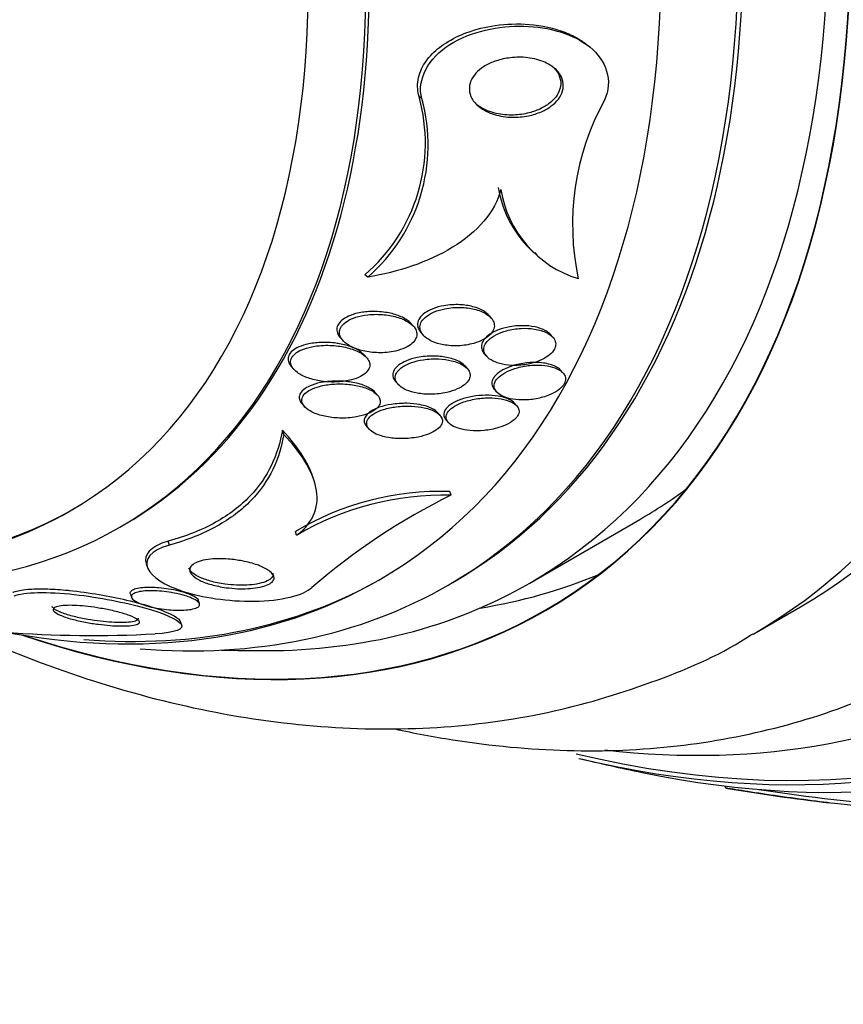
# Model space of a CAD drawing. Units: millimetres. Extents: x 0 to 835, y 0 to 1165.
# Drawn here: x 186 to 196, y 300 to 312 of the extents above; entities that cross this region are included whole.
import ezdxf
from ezdxf import colors
from ezdxf.entities.mleader import LeaderData, LeaderLine
from ezdxf.math import Vec2, Vec3

# ---------------------------------------------------------------- set-up
doc = ezdxf.new("R2010")
doc.units = ezdxf.units.MM
doc.layers.add('DV7_Défaut', color=7, linetype='Continuous')
doc.layers.add('Défaut', color=7, linetype='Continuous')

# ---------------------------------------------------------------- blocks, each defined once
blk = doc.blocks.new('_DOT')
at = {"color": 0}
blk.add_line((0, 0), (-1, 0), dxfattribs=at)
at = {"color": 0, "const_width": 0.333}
blk.add_lwpolyline([(-0.1665, 0, 1), (0.1665, 0, 1)], format="xyb", close=True, dxfattribs=at)
blk = doc.blocks.new('SE6')
at = {"layer": 'DV7_Défaut', "color": 7, "linetype": 'Continuous'}
for p, q in [((192.914, 311.792), (192.881, 311.82)), ((190.747, 311.138), (190.712, 311.168)), ((192.196, 309.163), (192.229, 309.135)), ((190.053, 308.85), (190.017, 308.88)), ((191.637, 308.326), (191.606, 308.361)), ((190.64, 308.218), (190.608, 308.254)), ((190.735, 308.139), (190.767, 308.103)), ((192.428, 308.079), (192.399, 308.112)), ((189.702, 308.072), (189.734, 308.036)), ((190.04, 307.815), (190.007, 307.852)), ((191.55, 307.866), (191.58, 307.832)), ((189.072, 307.703), (189.107, 307.664)), ((191.332, 307.675), (191.302, 307.709)), ((192.554, 307.626), (192.531, 307.653)), ((190.411, 307.51), (190.443, 307.474)), ((190.179, 307.336), (190.148, 307.371)), ((191.679, 307.409), (191.708, 307.376)), ((189.21, 307.224), (189.243, 307.188)), ((191.966, 307.198), (191.936, 307.231)), ((190.982, 307.075), (190.952, 307.109)), ((191.06, 307.016), (191.09, 306.981)), ((188.976, 306.832), (188.958, 306.887)), ((190.039, 306.934), (190.071, 306.898)), ((189.355, 306.269), (189.344, 306.299)), ((191.122, 306.05), (191.105, 306.099)), ((192.132, 304.924), (193.546, 305.74)), ((186.874, 305.641), (186.916, 305.665)), ((189.141, 305.537), (189.125, 305.585)), ((187.51, 305.412), (187.494, 305.461)), ((187.212, 305.17), (187.227, 305.125)), ((191.086, 304.898), (191.147, 304.933)), ((187.007, 304.784), (187.023, 304.738)), ((187.893, 304.661), (187.878, 304.704)), ((195.006, 304.274), (195.607, 304.621)), ((187.666, 304.384), (187.651, 304.428)), ((194.65, 302.294), (194.642, 302.32))]:
    blk.add_line(p, q, dxfattribs=at)
for centre, radius, start, end in [((188.561, 310.571), 2.232, 310.7302, 15.5095), ((188.592, 310.543), 2.236, 310.8014, 15.4542), ((196.018, 309.521), 3.336, 151.3673, 191.9753), ((193.15, 310.234), 1.442, 189.3159, 228.0643), ((193.181, 310.204), 1.439, 189.2764, 252.7919), ((191.002, 302.421), 3.68, 88.3927, 120.6774), ((191.023, 302.351), 3.7, 88.4765, 120.5779), ((194.792, 298.583), 8.321, 116.1722, 130.9607), ((186.519, 318.59), 14.339, 265.4725, 273.2182), ((188.723, 324.318), 20.26, 268.4569, 270.0434), ((199.352, 330.454), 28.55, 256.6564, 258.3236), ((199.352, 330.454), 28.55, 260.5141, 263.2161), ((199.352, 330.454), 28.5, 261.3678, 265.2647)]:
    blk.add_arc(centre, radius, start, end, dxfattribs=at)
for centre, major_axis, start_param, end_param in [((192.457, 326.474), (13.417, -23.239), 0, 3.401435), ((191.998, 326.208), (13.294, -23.026), 0, 3.446829), ((191.998, 326.208), (13.267, -22.98), 0, 3.384654), ((191.574, 325.964), (13.173, -22.816), 0, 3.441293), ((190.866, 325.555), (12.953, -22.435), 0, 3.475297), ((190.866, 325.555), (12.925, -22.387), 0, 3.353458), ((188.392, 324.126), (11.988, -20.764), 0, 3.616357), ((188.038, 323.922), (11.823, -20.477), 0, 3.64051), ((188.038, 323.922), (-11.792, 20.425), 2.64128, 6.283185), ((187.125, 323.395), (11, -19.053), 0, 3.141593), ((187.125, 323.395), (11.327, -19.62), 0, 3.53565), ((186.417, 322.987), (11, -19.053), 0, 3.141593), ((185.357, 322.374), (10.25, -17.754), 0, 3.141593), ((184.756, 322.027), (10.25, -17.754), 0, 3.142465), ((182.882, 320.945), (9.453, -16.373), 0, 3.72161), ((182.882, 320.945), (9.45, -16.368), 0, 3.719227), ((182.882, 320.945), (9.25, -16.021), 0, 3.462818), ((182.147, 320.521), (9, -15.588), 0, 3.141593), ((182.086, 320.486), (9, -15.588), 0, 3.519205), ((181.448, 320.118), (8.75, -15.155), 0, 3.570296), ((179.291, 318.872), (7.625, -13.207), 0, 3.141593), ((179.249, 318.848), (7.625, -13.207), 0, 3.811956), ((178.861, 318.624), (7.375, -12.774), 0, 4.027386), ((178.861, 318.624), (7.375, -12.774), 5.398308, 6.283185), ((178.901, 318.647), (-7.375, 12.774), 2.412945, 3.141593), ((184.296, 321.762), (9.25, -16.021), 0, 0.066555), ((179.249, 318.848), (7.625, -13.207), 5.612822, 6.283185), ((181.448, 320.118), (8.75, -15.155), 5.819084, 6.283185), ((181.504, 320.15), (-8.75, 15.155), 2.76393, 3.141593), ((184.296, 321.762), (9.45, -16.368), 6.066748, 6.208289), ((182.086, 320.486), (9, -15.588), 5.905573, 6.283185), ((182.882, 320.945), (9.25, -16.021), 5.96196, 6.283185), ((182.882, 320.945), (9.453, -16.373), 5.703168, 6.283185), ((182.882, 320.945), (9.45, -16.368), 5.705551, 6.283185), ((184.756, 322.027), (10.25, -17.754), 6.282111, 6.283185), ((187.125, 323.395), (11.327, -19.62), 5.879654, 6.283185), ((188.038, 323.922), (11.823, -20.477), 5.784268, 6.283185), ((188.392, 324.126), (11.988, -20.764), 5.808421, 6.283185)]:
    blk.add_ellipse(centre, major_axis=major_axis, ratio=0.57735, start_param=start_param, end_param=end_param, dxfattribs=at)
for points, knots in [([(190.747, 311.138), (190.68, 311.381), (190.835, 311.665), (191.38, 312.003), (191.734, 312.077), (192.382, 312.06), (192.692, 311.97), (193.113, 311.633), (193.208, 311.369), (193.09, 311.12)], [0, 0, 0, 0, 0.25, 0.25, 0.5, 0.5, 0.75, 0.75, 1, 1, 1, 1]), ([(190.712, 311.168), (190.703, 311.199), (190.697, 311.231), (190.695, 311.263), (190.689, 311.339), (190.702, 311.419), (190.733, 311.495), (190.761, 311.563), (190.805, 311.63), (190.859, 311.69), (190.914, 311.75), (190.981, 311.805), (191.055, 311.852), (191.138, 311.906), (191.231, 311.951), (191.327, 311.987), (191.443, 312.029), (191.565, 312.059), (191.688, 312.077), (191.834, 312.098), (191.984, 312.103), (192.126, 312.091), (192.288, 312.078), (192.445, 312.044), (192.584, 311.99), (192.65, 311.964), (192.713, 311.933), (192.771, 311.898), (192.811, 311.874), (192.848, 311.847), (192.883, 311.818)], [0, 0, 0, 0, 0.042144, 0.042144, 0.042144, 0.142765, 0.142765, 0.142765, 0.232725, 0.232725, 0.232725, 0.323486, 0.323486, 0.323486, 0.426234, 0.426234, 0.426234, 0.549326, 0.549326, 0.549326, 0.697333, 0.697333, 0.697333, 0.86534, 0.86534, 0.86534, 0.944618, 0.944618, 0.944618, 1, 1, 1, 1]), ([(192.393, 311.57), (192.439, 311.542), (192.478, 311.508), (192.507, 311.469), (192.532, 311.436), (192.55, 311.399), (192.558, 311.36), (192.567, 311.321), (192.565, 311.279), (192.554, 311.238), (192.543, 311.202), (192.525, 311.166), (192.5, 311.133), (192.475, 311.101), (192.444, 311.071), (192.409, 311.045), (192.371, 311.016), (192.328, 310.992), (192.282, 310.971), (192.229, 310.948), (192.172, 310.93), (192.115, 310.919), (192.046, 310.905), (191.976, 310.899), (191.908, 310.9), (191.829, 310.902), (191.752, 310.914), (191.681, 310.935), (191.607, 310.958), (191.538, 310.992), (191.483, 311.035), (191.445, 311.066), (191.412, 311.102), (191.39, 311.142), (191.372, 311.176), (191.36, 311.213), (191.358, 311.251), (191.355, 311.289), (191.362, 311.329), (191.378, 311.367), (191.392, 311.402), (191.414, 311.435), (191.442, 311.465), (191.47, 311.496), (191.504, 311.524), (191.541, 311.548), (191.583, 311.575), (191.63, 311.598), (191.678, 311.615), (191.736, 311.637), (191.797, 311.652), (191.858, 311.66), (191.931, 311.671), (192.005, 311.673), (192.076, 311.667), (192.156, 311.66), (192.234, 311.642), (192.303, 311.615), (192.335, 311.602), (192.365, 311.587), (192.393, 311.57)], [0, 0, 0, 0, 0.053942, 0.053942, 0.053942, 0.099444, 0.099444, 0.099444, 0.145317, 0.145317, 0.145317, 0.185689, 0.185689, 0.185689, 0.224979, 0.224979, 0.224979, 0.267866, 0.267866, 0.267866, 0.317883, 0.317883, 0.317883, 0.377532, 0.377532, 0.377532, 0.446742, 0.446742, 0.446742, 0.520091, 0.520091, 0.520091, 0.57117, 0.57117, 0.57117, 0.614059, 0.614059, 0.614059, 0.657239, 0.657239, 0.657239, 0.696114, 0.696114, 0.696114, 0.735396, 0.735396, 0.735396, 0.779663, 0.779663, 0.779663, 0.832366, 0.832366, 0.832366, 0.895445, 0.895445, 0.895445, 0.967035, 0.967035, 0.967035, 1, 1, 1, 1]), ([(192.416, 311.558), (192.427, 311.548), (192.438, 311.538), (192.448, 311.528), (192.478, 311.496), (192.502, 311.459), (192.516, 311.42), (192.53, 311.38), (192.534, 311.337), (192.527, 311.294), (192.52, 311.257), (192.505, 311.219), (192.483, 311.184), (192.461, 311.151), (192.433, 311.12), (192.401, 311.092), (192.366, 311.063), (192.325, 311.037), (192.282, 311.015), (192.233, 310.99), (192.179, 310.971), (192.125, 310.957), (192.06, 310.94), (191.992, 310.931), (191.926, 310.929), (191.849, 310.926), (191.772, 310.933), (191.701, 310.95), (191.624, 310.967), (191.55, 310.996), (191.49, 311.035), (191.473, 311.046), (191.456, 311.058), (191.441, 311.071)], [0, 0, 0, 0, 0.031109, 0.031109, 0.031109, 0.126613, 0.126613, 0.126613, 0.223044, 0.223044, 0.223044, 0.30601, 0.30601, 0.30601, 0.384032, 0.384032, 0.384032, 0.467317, 0.467317, 0.467317, 0.563385, 0.563385, 0.563385, 0.677898, 0.677898, 0.677898, 0.812421, 0.812421, 0.812421, 0.959079, 0.959079, 0.959079, 1, 1, 1, 1]), ([(191.76, 309.972), (191.726, 309.831), (191.65, 309.691), (191.437, 309.441), (191.298, 309.327), (190.985, 309.136), (190.809, 309.056), (190.443, 308.93), (190.251, 308.883), (190.053, 308.85)], [0, 0, 0, 0, 0.25, 0.25, 0.5, 0.5, 0.75, 0.75, 1, 1, 1, 1]), ([(191.555, 308.405), (191.514, 308.433), (191.461, 308.455), (191.403, 308.47), (191.35, 308.484), (191.292, 308.492), (191.233, 308.495), (191.167, 308.498), (191.098, 308.494), (191.031, 308.482), (190.981, 308.474), (190.932, 308.461), (190.888, 308.443), (190.851, 308.428), (190.816, 308.41), (190.787, 308.39), (190.757, 308.369), (190.733, 308.345), (190.717, 308.32), (190.703, 308.298), (190.695, 308.275), (190.693, 308.253), (190.691, 308.23), (190.695, 308.208), (190.704, 308.188), (190.711, 308.171), (190.721, 308.155), (190.735, 308.14)], [0, 0, 0, 0, 0.156856, 0.156856, 0.156856, 0.29896, 0.29896, 0.29896, 0.455538, 0.455538, 0.455538, 0.570886, 0.570886, 0.570886, 0.666564, 0.666564, 0.666564, 0.763007, 0.763007, 0.763007, 0.848206, 0.848206, 0.848206, 0.932039, 0.932039, 0.932039, 1, 1, 1, 1]), ([(189.832, 308.358), (189.798, 308.345), (189.767, 308.329), (189.741, 308.31), (189.714, 308.292), (189.693, 308.27), (189.679, 308.247), (189.665, 308.227), (189.658, 308.204), (189.657, 308.183), (189.656, 308.161), (189.661, 308.14), (189.67, 308.12), (189.677, 308.104), (189.688, 308.088), (189.701, 308.073)], [0, 0, 0, 0, 0.218774, 0.218774, 0.218774, 0.439273, 0.439273, 0.439273, 0.641142, 0.641142, 0.641142, 0.839626, 0.839626, 0.839626, 1, 1, 1, 1]), ([(190.594, 308.259), (190.553, 308.289), (190.5, 308.313), (190.443, 308.331), (190.389, 308.348), (190.33, 308.36), (190.269, 308.366), (190.199, 308.374), (190.125, 308.374), (190.053, 308.366), (190.001, 308.36), (189.948, 308.349), (189.9, 308.334), (189.861, 308.321), (189.824, 308.305), (189.793, 308.286), (189.762, 308.267), (189.736, 308.244), (189.718, 308.22), (189.703, 308.199), (189.693, 308.176), (189.691, 308.154), (189.688, 308.133), (189.691, 308.111), (189.699, 308.091), (189.708, 308.069), (189.723, 308.047), (189.742, 308.028), (189.769, 307.999), (189.807, 307.974), (189.849, 307.953), (189.892, 307.932), (189.942, 307.916), (189.994, 307.903), (190.056, 307.889), (190.124, 307.881), (190.193, 307.879), (190.264, 307.878), (190.339, 307.885), (190.408, 307.901), (190.453, 307.911), (190.496, 307.925), (190.535, 307.943), (190.567, 307.959), (190.596, 307.977), (190.62, 307.997), (190.643, 308.017), (190.661, 308.04), (190.672, 308.064), (190.682, 308.085), (190.685, 308.107), (190.683, 308.128), (190.681, 308.15), (190.673, 308.171), (190.661, 308.191), (190.645, 308.216), (190.622, 308.239), (190.594, 308.259)], [0, 0, 0, 0, 0.071568, 0.071568, 0.071568, 0.138261, 0.138261, 0.138261, 0.214479, 0.214479, 0.214479, 0.27019, 0.27019, 0.27019, 0.314766, 0.314766, 0.314766, 0.359817, 0.359817, 0.359817, 0.398253, 0.398253, 0.398253, 0.435004, 0.435004, 0.435004, 0.475592, 0.475592, 0.475592, 0.535651, 0.535651, 0.535651, 0.5965, 0.5965, 0.5965, 0.669453, 0.669453, 0.669453, 0.745665, 0.745665, 0.745665, 0.794193, 0.794193, 0.794193, 0.835139, 0.835139, 0.835139, 0.876346, 0.876346, 0.876346, 0.913697, 0.913697, 0.913697, 0.951902, 0.951902, 0.951902, 1, 1, 1, 1]), ([(190.609, 308.253), (190.599, 308.265), (190.587, 308.276), (190.573, 308.287), (190.538, 308.314), (190.494, 308.338), (190.444, 308.356), (190.394, 308.375), (190.338, 308.389), (190.28, 308.397), (190.213, 308.407), (190.141, 308.411), (190.069, 308.407), (190.013, 308.403), (189.955, 308.395), (189.902, 308.381), (189.878, 308.375), (189.854, 308.367), (189.832, 308.358)], [0, 0, 0, 0, 0.077143, 0.077143, 0.077143, 0.280762, 0.280762, 0.280762, 0.48664, 0.48664, 0.48664, 0.726133, 0.726133, 0.726133, 0.916068, 0.916068, 0.916068, 1, 1, 1, 1]), ([(191.576, 308.376), (191.533, 308.403), (191.479, 308.424), (191.42, 308.438), (191.366, 308.451), (191.307, 308.459), (191.246, 308.46), (191.18, 308.462), (191.11, 308.457), (191.044, 308.443), (190.996, 308.434), (190.949, 308.42), (190.906, 308.402), (190.87, 308.387), (190.837, 308.368), (190.81, 308.347), (190.782, 308.327), (190.759, 308.303), (190.745, 308.278), (190.732, 308.256), (190.725, 308.233), (190.724, 308.211), (190.723, 308.188), (190.728, 308.166), (190.738, 308.146), (190.749, 308.123), (190.766, 308.102), (190.788, 308.083), (190.814, 308.06), (190.846, 308.041), (190.882, 308.025), (190.924, 308.005), (190.974, 307.991), (191.026, 307.981), (191.085, 307.97), (191.15, 307.966), (191.215, 307.968), (191.281, 307.971), (191.349, 307.981), (191.413, 307.999), (191.456, 308.011), (191.498, 308.027), (191.535, 308.047), (191.572, 308.067), (191.605, 308.09), (191.629, 308.116), (191.649, 308.138), (191.664, 308.163), (191.672, 308.187), (191.679, 308.209), (191.68, 308.231), (191.676, 308.253), (191.671, 308.275), (191.661, 308.297), (191.645, 308.317), (191.628, 308.339), (191.604, 308.359), (191.576, 308.376)], [0, 0, 0, 0, 0.073133, 0.073133, 0.073133, 0.140237, 0.140237, 0.140237, 0.213201, 0.213201, 0.213201, 0.265714, 0.265714, 0.265714, 0.309618, 0.309618, 0.309618, 0.353841, 0.353841, 0.353841, 0.393323, 0.393323, 0.393323, 0.432682, 0.432682, 0.432682, 0.47656, 0.47656, 0.47656, 0.528432, 0.528432, 0.528432, 0.590383, 0.590383, 0.590383, 0.661048, 0.661048, 0.661048, 0.733191, 0.733191, 0.733191, 0.781746, 0.781746, 0.781746, 0.830784, 0.830784, 0.830784, 0.87298, 0.87298, 0.87298, 0.912089, 0.912089, 0.912089, 0.953332, 0.953332, 0.953332, 1, 1, 1, 1]), ([(192.077, 308.225), (192.013, 308.228), (191.944, 308.224), (191.877, 308.212), (191.827, 308.203), (191.776, 308.189), (191.729, 308.171), (191.69, 308.156), (191.653, 308.137), (191.621, 308.116), (191.589, 308.095), (191.563, 308.07), (191.544, 308.045), (191.528, 308.023), (191.517, 307.999), (191.513, 307.976), (191.51, 307.954), (191.513, 307.932), (191.521, 307.912), (191.527, 307.896), (191.537, 307.881), (191.549, 307.866)], [0, 0, 0, 0, 0.21789, 0.21789, 0.21789, 0.38259, 0.38259, 0.38259, 0.521499, 0.521499, 0.521499, 0.661475, 0.661475, 0.661475, 0.785351, 0.785351, 0.785351, 0.905049, 0.905049, 0.905049, 1, 1, 1, 1]), ([(192.4, 308.111), (192.385, 308.128), (192.367, 308.143), (192.346, 308.156), (192.315, 308.174), (192.279, 308.19), (192.238, 308.201), (192.19, 308.214), (192.134, 308.223), (192.077, 308.225)], [0, 0, 0, 0, 0.239706, 0.239706, 0.239706, 0.583389, 0.583389, 0.583389, 1, 1, 1, 1]), ([(192.352, 308.135), (192.307, 308.158), (192.251, 308.174), (192.191, 308.183), (192.138, 308.191), (192.08, 308.194), (192.021, 308.191), (191.959, 308.187), (191.894, 308.177), (191.834, 308.161), (191.788, 308.148), (191.744, 308.132), (191.704, 308.112), (191.665, 308.092), (191.629, 308.068), (191.602, 308.042), (191.579, 308.019), (191.562, 307.995), (191.552, 307.971), (191.543, 307.948), (191.541, 307.926), (191.544, 307.904), (191.547, 307.882), (191.557, 307.861), (191.571, 307.842), (191.587, 307.821), (191.61, 307.802), (191.637, 307.786), (191.668, 307.767), (191.705, 307.752), (191.747, 307.74), (191.794, 307.728), (191.847, 307.72), (191.902, 307.717), (191.962, 307.715), (192.026, 307.719), (192.088, 307.729), (192.148, 307.739), (192.209, 307.756), (192.263, 307.779), (192.301, 307.795), (192.336, 307.815), (192.366, 307.836), (192.396, 307.858), (192.421, 307.882), (192.438, 307.907), (192.453, 307.93), (192.462, 307.953), (192.465, 307.976), (192.467, 307.998), (192.464, 308.02), (192.455, 308.04), (192.445, 308.061), (192.429, 308.081), (192.408, 308.099), (192.392, 308.112), (192.373, 308.124), (192.352, 308.135)], [0, 0, 0, 0, 0.074709, 0.074709, 0.074709, 0.1405, 0.1405, 0.1405, 0.210018, 0.210018, 0.210018, 0.261721, 0.261721, 0.261721, 0.313924, 0.313924, 0.313924, 0.358765, 0.358765, 0.358765, 0.39971, 0.39971, 0.39971, 0.44199, 0.44199, 0.44199, 0.48942, 0.48942, 0.48942, 0.54465, 0.54465, 0.54465, 0.608392, 0.608392, 0.608392, 0.677557, 0.677557, 0.677557, 0.74459, 0.74459, 0.74459, 0.791087, 0.791087, 0.791087, 0.83789, 0.83789, 0.83789, 0.880108, 0.880108, 0.880108, 0.921458, 0.921458, 0.921458, 0.966093, 0.966093, 0.966093, 1, 1, 1, 1]), ([(189.627, 308.004), (189.562, 308.012), (189.493, 308.014), (189.426, 308.009), (189.369, 308.006), (189.311, 307.997), (189.259, 307.983), (189.217, 307.973), (189.178, 307.958), (189.144, 307.941), (189.116, 307.926), (189.091, 307.908), (189.073, 307.889), (189.054, 307.87), (189.041, 307.849), (189.035, 307.827), (189.029, 307.808), (189.029, 307.787), (189.035, 307.768), (189.04, 307.747), (189.052, 307.727), (189.067, 307.708), (189.069, 307.707), (189.07, 307.705), (189.071, 307.704)], [0, 0, 0, 0, 0.213127, 0.213127, 0.213127, 0.393615, 0.393615, 0.393615, 0.533689, 0.533689, 0.533689, 0.65055, 0.65055, 0.65055, 0.768059, 0.768059, 0.768059, 0.876173, 0.876173, 0.876173, 0.990193, 0.990193, 0.990193, 1, 1, 1, 1]), ([(189.954, 307.881), (189.907, 307.907), (189.85, 307.928), (189.79, 307.943), (189.73, 307.958), (189.664, 307.968), (189.598, 307.972), (189.524, 307.977), (189.447, 307.974), (189.374, 307.963), (189.325, 307.955), (189.277, 307.943), (189.234, 307.927), (189.199, 307.915), (189.166, 307.899), (189.14, 307.88), (189.113, 307.861), (189.092, 307.84), (189.08, 307.817), (189.068, 307.797), (189.063, 307.776), (189.064, 307.756), (189.065, 307.735), (189.071, 307.715), (189.082, 307.696), (189.098, 307.67), (189.122, 307.646), (189.151, 307.625), (189.188, 307.597), (189.235, 307.574), (189.287, 307.555), (189.339, 307.537), (189.397, 307.523), (189.457, 307.514), (189.528, 307.504), (189.603, 307.501), (189.676, 307.505), (189.733, 307.509), (189.791, 307.517), (189.844, 307.531), (189.886, 307.542), (189.926, 307.557), (189.961, 307.575), (189.99, 307.59), (190.015, 307.608), (190.035, 307.627), (190.054, 307.647), (190.068, 307.668), (190.075, 307.69), (190.081, 307.71), (190.081, 307.731), (190.076, 307.75), (190.071, 307.771), (190.06, 307.791), (190.045, 307.81), (190.022, 307.836), (189.991, 307.86), (189.954, 307.881)], [0, 0, 0, 0, 0.070669, 0.070669, 0.070669, 0.140574, 0.140574, 0.140574, 0.218817, 0.218817, 0.218817, 0.271013, 0.271013, 0.271013, 0.313145, 0.313145, 0.313145, 0.355687, 0.355687, 0.355687, 0.392463, 0.392463, 0.392463, 0.428614, 0.428614, 0.428614, 0.478712, 0.478712, 0.478712, 0.543303, 0.543303, 0.543303, 0.608888, 0.608888, 0.608888, 0.685748, 0.685748, 0.685748, 0.745127, 0.745127, 0.745127, 0.791867, 0.791867, 0.791867, 0.83112, 0.83112, 0.83112, 0.870586, 0.870586, 0.870586, 0.90691, 0.90691, 0.90691, 0.944851, 0.944851, 0.944851, 1, 1, 1, 1]), ([(190.008, 307.851), (189.998, 307.862), (189.987, 307.872), (189.975, 307.882), (189.941, 307.909), (189.898, 307.932), (189.851, 307.951), (189.802, 307.969), (189.748, 307.984), (189.692, 307.994), (189.671, 307.998), (189.649, 308.001), (189.627, 308.004)], [0, 0, 0, 0, 0.132536, 0.132536, 0.132536, 0.495245, 0.495245, 0.495245, 0.862922, 0.862922, 0.862922, 1, 1, 1, 1]), ([(191.226, 307.766), (191.181, 307.79), (191.125, 307.808), (191.065, 307.82), (191.01, 307.831), (190.95, 307.836), (190.89, 307.836), (190.823, 307.837), (190.754, 307.83), (190.688, 307.817), (190.639, 307.807), (190.591, 307.793), (190.549, 307.775), (190.513, 307.761), (190.48, 307.743), (190.453, 307.723), (190.426, 307.703), (190.404, 307.68), (190.391, 307.656), (190.379, 307.636), (190.374, 307.614), (190.374, 307.593), (190.375, 307.573), (190.381, 307.552), (190.393, 307.534), (190.398, 307.526), (190.404, 307.518), (190.41, 307.511)], [0, 0, 0, 0, 0.162262, 0.162262, 0.162262, 0.308855, 0.308855, 0.308855, 0.470103, 0.470103, 0.470103, 0.589153, 0.589153, 0.589153, 0.688098, 0.688098, 0.688098, 0.787821, 0.787821, 0.787821, 0.876073, 0.876073, 0.876073, 0.962999, 0.962999, 0.962999, 1, 1, 1, 1]), ([(191.282, 307.716), (191.241, 307.743), (191.188, 307.763), (191.13, 307.777), (191.079, 307.79), (191.023, 307.797), (190.966, 307.8), (190.901, 307.803), (190.833, 307.8), (190.767, 307.79), (190.714, 307.782), (190.662, 307.769), (190.614, 307.753), (190.575, 307.739), (190.538, 307.722), (190.507, 307.702), (190.475, 307.682), (190.449, 307.659), (190.432, 307.635), (190.417, 307.614), (190.408, 307.592), (190.406, 307.571), (190.404, 307.55), (190.408, 307.53), (190.417, 307.511), (190.427, 307.49), (190.443, 307.471), (190.464, 307.454), (190.487, 307.434), (190.517, 307.416), (190.551, 307.401), (190.591, 307.384), (190.637, 307.37), (190.686, 307.361), (190.743, 307.351), (190.805, 307.345), (190.868, 307.346), (190.934, 307.347), (191.003, 307.355), (191.069, 307.37), (191.116, 307.38), (191.162, 307.395), (191.203, 307.414), (191.238, 307.429), (191.269, 307.448), (191.295, 307.468), (191.321, 307.488), (191.341, 307.511), (191.353, 307.535), (191.364, 307.556), (191.369, 307.577), (191.368, 307.598), (191.366, 307.618), (191.359, 307.639), (191.346, 307.657), (191.331, 307.679), (191.309, 307.699), (191.282, 307.716)], [0, 0, 0, 0, 0.073478, 0.073478, 0.073478, 0.137157, 0.137157, 0.137157, 0.209335, 0.209335, 0.209335, 0.266435, 0.266435, 0.266435, 0.313226, 0.313226, 0.313226, 0.360456, 0.360456, 0.360456, 0.401326, 0.401326, 0.401326, 0.440291, 0.440291, 0.440291, 0.482496, 0.482496, 0.482496, 0.531696, 0.531696, 0.531696, 0.590495, 0.590495, 0.590495, 0.65884, 0.65884, 0.65884, 0.731406, 0.731406, 0.731406, 0.783744, 0.783744, 0.783744, 0.82794, 0.82794, 0.82794, 0.872435, 0.872435, 0.872435, 0.912417, 0.912417, 0.912417, 0.952216, 0.952216, 0.952216, 1, 1, 1, 1]), ([(191.302, 307.709), (191.301, 307.711), (191.299, 307.713), (191.297, 307.715), (191.278, 307.734), (191.254, 307.751), (191.226, 307.766)], [0, 0, 0, 0, 0.093176, 0.093176, 0.093176, 1, 1, 1, 1]), ([(192.431, 307.716), (192.383, 307.735), (192.325, 307.747), (192.262, 307.752), (192.208, 307.756), (192.15, 307.755), (192.091, 307.748), (192.031, 307.742), (191.968, 307.729), (191.91, 307.711), (191.866, 307.697), (191.824, 307.679), (191.787, 307.659), (191.75, 307.638), (191.718, 307.614), (191.694, 307.589), (191.673, 307.567), (191.659, 307.544), (191.652, 307.521), (191.645, 307.5), (191.645, 307.478), (191.651, 307.459), (191.656, 307.441), (191.665, 307.425), (191.678, 307.41)], [0, 0, 0, 0, 0.172869, 0.172869, 0.172869, 0.322715, 0.322715, 0.322715, 0.479351, 0.479351, 0.479351, 0.597367, 0.597367, 0.597367, 0.716418, 0.716418, 0.716418, 0.819946, 0.819946, 0.819946, 0.915685, 0.915685, 0.915685, 1, 1, 1, 1]), ([(192.549, 307.631), (192.525, 307.653), (192.492, 307.671), (192.454, 307.685), (192.416, 307.699), (192.372, 307.709), (192.325, 307.715), (192.272, 307.721), (192.215, 307.722), (192.158, 307.718), (192.097, 307.714), (192.034, 307.703), (191.975, 307.687), (191.928, 307.674), (191.883, 307.658), (191.842, 307.638), (191.802, 307.618), (191.765, 307.594), (191.738, 307.569), (191.714, 307.547), (191.696, 307.523), (191.686, 307.499), (191.677, 307.478), (191.675, 307.456), (191.678, 307.436), (191.682, 307.415), (191.692, 307.396), (191.707, 307.378), (191.723, 307.359), (191.746, 307.342), (191.773, 307.328), (191.804, 307.311), (191.841, 307.298), (191.881, 307.289), (191.928, 307.279), (191.98, 307.273), (192.033, 307.273), (192.091, 307.272), (192.153, 307.277), (192.214, 307.288), (192.273, 307.299), (192.333, 307.316), (192.386, 307.338), (192.425, 307.354), (192.461, 307.373), (192.492, 307.395), (192.522, 307.416), (192.548, 307.44), (192.565, 307.464), (192.58, 307.486), (192.589, 307.509), (192.592, 307.531), (192.594, 307.552), (192.59, 307.572), (192.58, 307.591), (192.573, 307.605), (192.562, 307.619), (192.549, 307.631)], [0, 0, 0, 0, 0.058357, 0.058357, 0.058357, 0.116344, 0.116344, 0.116344, 0.181246, 0.181246, 0.181246, 0.24956, 0.24956, 0.24956, 0.303022, 0.303022, 0.303022, 0.356983, 0.356983, 0.356983, 0.403406, 0.403406, 0.403406, 0.445381, 0.445381, 0.445381, 0.48801, 0.48801, 0.48801, 0.535099, 0.535099, 0.535099, 0.589279, 0.589279, 0.589279, 0.651425, 0.651425, 0.651425, 0.719077, 0.719077, 0.719077, 0.78569, 0.78569, 0.78569, 0.833769, 0.833769, 0.833769, 0.882171, 0.882171, 0.882171, 0.925633, 0.925633, 0.925633, 0.967652, 0.967652, 0.967652, 1, 1, 1, 1]), ([(192.532, 307.652), (192.52, 307.665), (192.506, 307.677), (192.489, 307.687), (192.472, 307.698), (192.453, 307.708), (192.431, 307.716)], [0, 0, 0, 0, 0.495192, 0.495192, 0.495192, 1, 1, 1, 1]), ([(190.054, 307.438), (190.007, 307.462), (189.949, 307.48), (189.887, 307.493), (189.829, 307.505), (189.765, 307.513), (189.701, 307.515), (189.629, 307.517), (189.554, 307.513), (189.483, 307.502), (189.434, 307.494), (189.385, 307.482), (189.341, 307.465), (189.306, 307.452), (189.274, 307.436), (189.247, 307.418), (189.221, 307.4), (189.2, 307.379), (189.188, 307.357), (189.177, 307.337), (189.173, 307.317), (189.175, 307.298), (189.177, 307.279), (189.184, 307.26), (189.196, 307.242), (189.2, 307.236), (189.205, 307.231), (189.21, 307.225)], [0, 0, 0, 0, 0.160845, 0.160845, 0.160845, 0.31431, 0.31431, 0.31431, 0.486946, 0.486946, 0.486946, 0.608028, 0.608028, 0.608028, 0.705812, 0.705812, 0.705812, 0.804555, 0.804555, 0.804555, 0.889802, 0.889802, 0.889802, 0.972788, 0.972788, 0.972788, 1, 1, 1, 1]), ([(190.133, 307.375), (190.092, 307.402), (190.039, 307.425), (189.981, 307.441), (189.93, 307.456), (189.874, 307.467), (189.817, 307.473), (189.748, 307.48), (189.676, 307.481), (189.605, 307.476), (189.547, 307.471), (189.489, 307.462), (189.436, 307.448), (189.394, 307.437), (189.354, 307.422), (189.32, 307.405), (189.291, 307.39), (189.266, 307.373), (189.248, 307.354), (189.229, 307.335), (189.216, 307.315), (189.211, 307.294), (189.206, 307.275), (189.206, 307.255), (189.213, 307.237), (189.219, 307.218), (189.232, 307.199), (189.248, 307.182), (189.271, 307.157), (189.304, 307.136), (189.341, 307.117), (189.387, 307.095), (189.443, 307.076), (189.502, 307.064), (189.561, 307.051), (189.626, 307.043), (189.691, 307.041), (189.763, 307.039), (189.838, 307.044), (189.908, 307.056), (189.957, 307.065), (190.005, 307.077), (190.048, 307.094), (190.083, 307.108), (190.115, 307.124), (190.141, 307.143), (190.168, 307.162), (190.188, 307.183), (190.2, 307.205), (190.211, 307.225), (190.215, 307.245), (190.213, 307.265), (190.211, 307.284), (190.204, 307.303), (190.191, 307.32), (190.177, 307.34), (190.157, 307.358), (190.133, 307.375)], [0, 0, 0, 0, 0.071804, 0.071804, 0.071804, 0.134527, 0.134527, 0.134527, 0.209183, 0.209183, 0.209183, 0.270237, 0.270237, 0.270237, 0.318073, 0.318073, 0.318073, 0.358, 0.358, 0.358, 0.398163, 0.398163, 0.398163, 0.434862, 0.434862, 0.434862, 0.473034, 0.473034, 0.473034, 0.527468, 0.527468, 0.527468, 0.595916, 0.595916, 0.595916, 0.665083, 0.665083, 0.665083, 0.741634, 0.741634, 0.741634, 0.7947, 0.7947, 0.7947, 0.838175, 0.838175, 0.838175, 0.882036, 0.882036, 0.882036, 0.920331, 0.920331, 0.920331, 0.957757, 0.957757, 0.957757, 1, 1, 1, 1]), ([(190.148, 307.37), (190.132, 307.389), (190.109, 307.407), (190.083, 307.422), (190.074, 307.428), (190.065, 307.433), (190.054, 307.438)], [0, 0, 0, 0, 0.739943, 0.739943, 0.739943, 1, 1, 1, 1]), ([(191.937, 307.23), (191.933, 307.236), (191.928, 307.241), (191.922, 307.245), (191.902, 307.263), (191.876, 307.278), (191.846, 307.29), (191.811, 307.304), (191.771, 307.315), (191.727, 307.323), (191.677, 307.331), (191.622, 307.335), (191.566, 307.334), (191.511, 307.333), (191.453, 307.328), (191.397, 307.318)], [0, 0, 0, 0, 0.054317, 0.054317, 0.054317, 0.250905, 0.250905, 0.250905, 0.478474, 0.478474, 0.478474, 0.74107, 0.74107, 0.74107, 1, 1, 1, 1]), ([(190.883, 307.161), (190.839, 307.184), (190.783, 307.202), (190.723, 307.213), (190.67, 307.223), (190.613, 307.229), (190.556, 307.23), (190.49, 307.231), (190.421, 307.227), (190.355, 307.216), (190.302, 307.208), (190.249, 307.195), (190.202, 307.179), (190.163, 307.165), (190.127, 307.149), (190.097, 307.13), (190.067, 307.111), (190.043, 307.089), (190.028, 307.067), (190.015, 307.047), (190.008, 307.027), (190.008, 307.007), (190.008, 306.988), (190.014, 306.97), (190.025, 306.953), (190.029, 306.947), (190.033, 306.941), (190.038, 306.936)], [0, 0, 0, 0, 0.161474, 0.161474, 0.161474, 0.300842, 0.300842, 0.300842, 0.46004, 0.46004, 0.46004, 0.587335, 0.587335, 0.587335, 0.691092, 0.691092, 0.691092, 0.795871, 0.795871, 0.795871, 0.885962, 0.885962, 0.885962, 0.971192, 0.971192, 0.971192, 1, 1, 1, 1]), ([(191.397, 307.318), (191.345, 307.309), (191.292, 307.296), (191.245, 307.278), (191.197, 307.261), (191.152, 307.239), (191.117, 307.215), (191.087, 307.194), (191.063, 307.17), (191.048, 307.146), (191.035, 307.126), (191.029, 307.105), (191.03, 307.084), (191.03, 307.065), (191.037, 307.046), (191.049, 307.029), (191.052, 307.025), (191.055, 307.021), (191.059, 307.017)], [0, 0, 0, 0, 0.223604, 0.223604, 0.223604, 0.44956, 0.44956, 0.44956, 0.641329, 0.641329, 0.641329, 0.804414, 0.804414, 0.804414, 0.961825, 0.961825, 0.961825, 1, 1, 1, 1]), ([(191.897, 307.247), (191.86, 307.265), (191.814, 307.278), (191.765, 307.287), (191.716, 307.296), (191.662, 307.3), (191.606, 307.3), (191.546, 307.3), (191.482, 307.294), (191.42, 307.282), (191.359, 307.271), (191.298, 307.254), (191.245, 307.232), (191.208, 307.217), (191.173, 307.198), (191.145, 307.178), (191.116, 307.158), (191.093, 307.135), (191.079, 307.113), (191.066, 307.092), (191.06, 307.071), (191.06, 307.051), (191.061, 307.032), (191.067, 307.013), (191.079, 306.996), (191.092, 306.977), (191.11, 306.96), (191.134, 306.946), (191.16, 306.929), (191.193, 306.916), (191.229, 306.905), (191.271, 306.893), (191.319, 306.884), (191.368, 306.88), (191.425, 306.875), (191.485, 306.876), (191.546, 306.882), (191.608, 306.888), (191.673, 306.9), (191.732, 306.918), (191.777, 306.931), (191.82, 306.948), (191.857, 306.968), (191.894, 306.988), (191.927, 307.011), (191.951, 307.035), (191.971, 307.056), (191.985, 307.079), (191.992, 307.1), (191.997, 307.12), (191.997, 307.14), (191.99, 307.159), (191.983, 307.178), (191.97, 307.195), (191.953, 307.211), (191.937, 307.224), (191.918, 307.236), (191.897, 307.247)], [0, 0, 0, 0, 0.062978, 0.062978, 0.062978, 0.12563, 0.12563, 0.12563, 0.194467, 0.194467, 0.194467, 0.262593, 0.262593, 0.262593, 0.309933, 0.309933, 0.309933, 0.357631, 0.357631, 0.357631, 0.40003, 0.40003, 0.40003, 0.440985, 0.440985, 0.440985, 0.485046, 0.485046, 0.485046, 0.535532, 0.535532, 0.535532, 0.594452, 0.594452, 0.594452, 0.661152, 0.661152, 0.661152, 0.730513, 0.730513, 0.730513, 0.782423, 0.782423, 0.782423, 0.834817, 0.834817, 0.834817, 0.880032, 0.880032, 0.880032, 0.921317, 0.921317, 0.921317, 0.963629, 0.963629, 0.963629, 1, 1, 1, 1]), ([(190.93, 307.117), (190.889, 307.141), (190.835, 307.16), (190.776, 307.173), (190.727, 307.184), (190.672, 307.191), (190.617, 307.193), (190.552, 307.196), (190.484, 307.194), (190.419, 307.185), (190.363, 307.178), (190.308, 307.167), (190.257, 307.151), (190.216, 307.138), (190.177, 307.122), (190.144, 307.103), (190.111, 307.085), (190.084, 307.063), (190.066, 307.04), (190.05, 307.02), (190.041, 306.999), (190.04, 306.979), (190.038, 306.96), (190.043, 306.941), (190.052, 306.924), (190.063, 306.905), (190.079, 306.888), (190.1, 306.873), (190.123, 306.855), (190.153, 306.839), (190.186, 306.826), (190.226, 306.811), (190.271, 306.799), (190.319, 306.791), (190.376, 306.781), (190.437, 306.777), (190.498, 306.777), (190.565, 306.778), (190.635, 306.785), (190.7, 306.798), (190.75, 306.808), (190.798, 306.822), (190.842, 306.84), (190.877, 306.854), (190.911, 306.872), (190.937, 306.891), (190.964, 306.91), (190.985, 306.932), (190.997, 306.954), (191.008, 306.974), (191.013, 306.994), (191.011, 307.013), (191.009, 307.032), (191.001, 307.05), (190.989, 307.067), (190.974, 307.085), (190.954, 307.102), (190.93, 307.117)], [0, 0, 0, 0, 0.073571, 0.073571, 0.073571, 0.135069, 0.135069, 0.135069, 0.206589, 0.206589, 0.206589, 0.266736, 0.266736, 0.266736, 0.3155, 0.3155, 0.3155, 0.364786, 0.364786, 0.364786, 0.406634, 0.406634, 0.406634, 0.445366, 0.445366, 0.445366, 0.486545, 0.486545, 0.486545, 0.534153, 0.534153, 0.534153, 0.591091, 0.591091, 0.591091, 0.658021, 0.658021, 0.658021, 0.730714, 0.730714, 0.730714, 0.785496, 0.785496, 0.785496, 0.831092, 0.831092, 0.831092, 0.877057, 0.877057, 0.877057, 0.917554, 0.917554, 0.917554, 0.956882, 0.956882, 0.956882, 1, 1, 1, 1]), ([(188.958, 306.887), (188.931, 306.728), (188.885, 306.577), (188.749, 306.293), (188.657, 306.158), (188.419, 305.911), (188.275, 305.8), (187.928, 305.607), (187.723, 305.525), (187.494, 305.461)], [0, 0, 0, 0, 0.25, 0.25, 0.5, 0.5, 0.75, 0.75, 1, 1, 1, 1]), ([(188.976, 306.832), (188.949, 306.674), (188.904, 306.523), (188.766, 306.24), (188.674, 306.106), (188.436, 305.86), (188.292, 305.75), (187.945, 305.558), (187.741, 305.476), (187.51, 305.412)], [0, 0, 0, 0, 0.25, 0.25, 0.5, 0.5, 0.75, 0.75, 1, 1, 1, 1]), ([(189.345, 306.296), (189.318, 306.378), (189.277, 306.46), (189.156, 306.656), (189.066, 306.771), (188.958, 306.887)], [0, 0, 0, 0, 0.4189869, 0.4189869, 1, 1, 1, 1]), ([(189.141, 305.537), (189.258, 305.623), (189.333, 305.723), (189.409, 305.93), (189.412, 306.04), (189.365, 306.261), (189.316, 306.373), (189.176, 306.601), (189.085, 306.717), (188.976, 306.832)], [0, 0, 0, 0, 0.25, 0.25, 0.5, 0.5, 0.75, 0.75, 1, 1, 1, 1]), ([(187.51, 305.412), (187.257, 305.342), (187.184, 305.22), (187.283, 305), (187.444, 304.896), (187.924, 304.74), (188.257, 304.687), (188.937, 304.695), (189.238, 304.77), (189.337, 304.866)], [0, 0, 0, 0, 0.25, 0.25, 0.5, 0.5, 0.75, 0.75, 1, 1, 1, 1]), ([(188.664, 305.146), (188.718, 305.125), (188.763, 305.101), (188.795, 305.076), (188.83, 305.049), (188.851, 305.02), (188.852, 304.992), (188.853, 304.973), (188.844, 304.954), (188.825, 304.936), (188.81, 304.922), (188.786, 304.908), (188.756, 304.896), (188.725, 304.884), (188.686, 304.873), (188.642, 304.866), (188.603, 304.859), (188.56, 304.855), (188.515, 304.853), (188.472, 304.85), (188.426, 304.851), (188.381, 304.852), (188.332, 304.855), (188.282, 304.859), (188.236, 304.865), (188.168, 304.875), (188.104, 304.888), (188.048, 304.904), (187.991, 304.919), (187.942, 304.938), (187.901, 304.958), (187.852, 304.982), (187.815, 305.009), (187.793, 305.037), (187.774, 305.06), (187.765, 305.085), (187.771, 305.109), (187.776, 305.128), (187.789, 305.147), (187.812, 305.164), (187.831, 305.177), (187.857, 305.19), (187.889, 305.201), (187.922, 305.212), (187.961, 305.221), (188.005, 305.227), (188.044, 305.232), (188.087, 305.235), (188.13, 305.236), (188.175, 305.237), (188.22, 305.235), (188.264, 305.232), (188.327, 305.227), (188.388, 305.219), (188.444, 305.208), (188.515, 305.195), (188.58, 305.177), (188.635, 305.157), (188.645, 305.154), (188.655, 305.15), (188.664, 305.146)], [0, 0, 0, 0, 0.070647, 0.070647, 0.070647, 0.148274, 0.148274, 0.148274, 0.200217, 0.200217, 0.200217, 0.24289, 0.24289, 0.24289, 0.28593, 0.28593, 0.28593, 0.323666, 0.323666, 0.323666, 0.360857, 0.360857, 0.360857, 0.402405, 0.402405, 0.402405, 0.463802, 0.463802, 0.463802, 0.525973, 0.525973, 0.525973, 0.60017, 0.60017, 0.60017, 0.664033, 0.664033, 0.664033, 0.713289, 0.713289, 0.713289, 0.753645, 0.753645, 0.753645, 0.794302, 0.794302, 0.794302, 0.830651, 0.830651, 0.830651, 0.867755, 0.867755, 0.867755, 0.920511, 0.920511, 0.920511, 0.987826, 0.987826, 0.987826, 1, 1, 1, 1]), ([(188.833, 305.057), (188.835, 305.051), (188.836, 305.045), (188.837, 305.039), (188.838, 305.02), (188.83, 305), (188.811, 304.983), (188.796, 304.968), (188.772, 304.954), (188.742, 304.942), (188.711, 304.93), (188.672, 304.919), (188.628, 304.912), (188.59, 304.905), (188.546, 304.9), (188.502, 304.898), (188.459, 304.896), (188.413, 304.896), (188.369, 304.898), (188.319, 304.9), (188.27, 304.905), (188.223, 304.911), (188.155, 304.92), (188.091, 304.933), (188.035, 304.949), (187.979, 304.965), (187.929, 304.983), (187.887, 305.004), (187.838, 305.028), (187.801, 305.054), (187.778, 305.082), (187.769, 305.094), (187.762, 305.105), (187.758, 305.117)], [0, 0, 0, 0, 0.033054, 0.033054, 0.033054, 0.137622, 0.137622, 0.137622, 0.223348, 0.223348, 0.223348, 0.309828, 0.309828, 0.309828, 0.385468, 0.385468, 0.385468, 0.459831, 0.459831, 0.459831, 0.542818, 0.542818, 0.542818, 0.665563, 0.665563, 0.665563, 0.789878, 0.789878, 0.789878, 0.938583, 0.938583, 0.938583, 1, 1, 1, 1]), ([(185.501, 304.806), (185.505, 304.808), (185.509, 304.809), (185.513, 304.811), (185.554, 304.826), (185.615, 304.838), (185.69, 304.844), (185.755, 304.85), (185.833, 304.852), (185.917, 304.85), (185.998, 304.848), (186.086, 304.842), (186.174, 304.834), (186.19, 304.833), (186.207, 304.831), (186.223, 304.83), (186.351, 304.817), (186.483, 304.798), (186.607, 304.777), (186.73, 304.756), (186.849, 304.732), (186.958, 304.706), (187.087, 304.676), (187.205, 304.644), (187.305, 304.612), (187.416, 304.576), (187.507, 304.538), (187.568, 304.503), (187.614, 304.477), (187.644, 304.45), (187.652, 304.427)], [0, 0, 0, 0, 0.010279, 0.010279, 0.010279, 0.114311, 0.114311, 0.114311, 0.204415, 0.204415, 0.204415, 0.291597, 0.291597, 0.291597, 0.307485, 0.307485, 0.307485, 0.434183, 0.434183, 0.434183, 0.559694, 0.559694, 0.559694, 0.708511, 0.708511, 0.708511, 0.874889, 0.874889, 0.874889, 1, 1, 1, 1]), ([(185.517, 304.759), (185.635, 304.809), (185.954, 304.815), (186.619, 304.741), (186.942, 304.675), (187.435, 304.537), (187.612, 304.464), (187.703, 304.336), (187.59, 304.284), (187.324, 304.273)], [0, 0, 0, 0, 0.25, 0.25, 0.5, 0.5, 0.75, 0.75, 1, 1, 1, 1]), ([(187.007, 304.786), (187.006, 304.789), (187.005, 304.792), (187.005, 304.795), (187.004, 304.807), (187.011, 304.819), (187.025, 304.83), (187.037, 304.838), (187.055, 304.847), (187.079, 304.853), (187.102, 304.86), (187.132, 304.865), (187.166, 304.868), (187.196, 304.871), (187.23, 304.872), (187.265, 304.872), (187.301, 304.872), (187.338, 304.87), (187.374, 304.867), (187.416, 304.863), (187.457, 304.858), (187.496, 304.852), (187.543, 304.845), (187.588, 304.836), (187.629, 304.826), (187.678, 304.814), (187.722, 304.8), (187.758, 304.786), (187.781, 304.777), (187.801, 304.768), (187.818, 304.759)], [0, 0, 0, 0, 0.0310827, 0.0310827, 0.0310827, 0.1485636, 0.1485636, 0.1485636, 0.2471023, 0.2471023, 0.2471023, 0.3462982, 0.3462982, 0.3462982, 0.4358028, 0.4358028, 0.4358028, 0.527096, 0.527096, 0.527096, 0.631124, 0.631124, 0.631124, 0.7563736, 0.7563736, 0.7563736, 0.9078418, 0.9078418, 0.9078418, 1, 1, 1, 1]), ([(187.794, 304.732), (187.832, 304.716), (187.861, 304.698), (187.878, 304.681), (187.892, 304.667), (187.898, 304.653), (187.894, 304.64), (187.891, 304.629), (187.881, 304.619), (187.864, 304.61), (187.846, 304.601), (187.82, 304.593), (187.788, 304.587), (187.761, 304.582), (187.728, 304.579), (187.693, 304.577), (187.66, 304.575), (187.624, 304.575), (187.588, 304.576), (187.55, 304.577), (187.511, 304.58), (187.473, 304.584), (187.429, 304.588), (187.386, 304.595), (187.346, 304.602), (187.298, 304.611), (187.253, 304.621), (187.214, 304.633), (187.167, 304.646), (187.127, 304.661), (187.095, 304.677), (187.061, 304.695), (187.037, 304.713), (187.026, 304.731), (187.019, 304.745), (187.018, 304.758), (187.027, 304.771), (187.034, 304.781), (187.048, 304.79), (187.069, 304.798), (187.089, 304.807), (187.117, 304.813), (187.15, 304.818), (187.179, 304.822), (187.212, 304.825), (187.247, 304.825), (187.28, 304.826), (187.317, 304.825), (187.352, 304.823), (187.392, 304.821), (187.432, 304.817), (187.47, 304.812), (187.515, 304.806), (187.559, 304.799), (187.6, 304.79), (187.649, 304.78), (187.694, 304.768), (187.733, 304.755), (187.755, 304.747), (187.776, 304.74), (187.794, 304.732)], [0, 0, 0, 0, 0.072004, 0.072004, 0.072004, 0.130623, 0.130623, 0.130623, 0.178015, 0.178015, 0.178015, 0.225905, 0.225905, 0.225905, 0.266725, 0.266725, 0.266725, 0.304857, 0.304857, 0.304857, 0.345668, 0.345668, 0.345668, 0.393086, 0.393086, 0.393086, 0.450166, 0.450166, 0.450166, 0.517964, 0.517964, 0.517964, 0.592584, 0.592584, 0.592584, 0.647383, 0.647383, 0.647383, 0.691966, 0.691966, 0.691966, 0.736967, 0.736967, 0.736967, 0.775979, 0.775979, 0.775979, 0.813781, 0.813781, 0.813781, 0.855559, 0.855559, 0.855559, 0.905181, 0.905181, 0.905181, 0.965415, 0.965415, 0.965415, 1, 1, 1, 1]), ([(187.818, 304.759), (187.848, 304.742), (187.87, 304.724), (187.877, 304.707), (187.878, 304.706), (187.878, 304.705), (187.879, 304.703)], [0, 0, 0, 0, 0.933344, 0.933344, 0.933344, 1, 1, 1, 1]), ([(187.108, 304.475), (187.108, 304.474), (187.109, 304.473), (187.109, 304.471), (187.111, 304.461), (187.104, 304.451), (187.088, 304.443), (187.071, 304.435), (187.044, 304.428), (187.009, 304.423), (186.978, 304.42), (186.94, 304.417), (186.898, 304.417), (186.858, 304.417), (186.815, 304.418), (186.77, 304.421), (186.723, 304.424), (186.673, 304.428), (186.625, 304.434), (186.569, 304.44), (186.514, 304.449), (186.462, 304.458), (186.4, 304.468), (186.341, 304.481), (186.288, 304.494), (186.227, 304.509), (186.172, 304.526), (186.127, 304.543), (186.079, 304.562), (186.041, 304.581), (186.021, 304.6), (186.012, 304.607), (186.006, 304.615), (186.003, 304.622)], [0, 0, 0, 0, 0.010538, 0.010538, 0.010538, 0.106502, 0.106502, 0.106502, 0.203411, 0.203411, 0.203411, 0.286676, 0.286676, 0.286676, 0.364697, 0.364697, 0.364697, 0.447769, 0.447769, 0.447769, 0.543465, 0.543465, 0.543465, 0.657502, 0.657502, 0.657502, 0.791603, 0.791603, 0.791603, 0.938188, 0.938188, 0.938188, 1, 1, 1, 1]), ([(186.997, 304.507), (187.046, 304.489), (187.083, 304.471), (187.105, 304.454), (187.12, 304.441), (187.127, 304.428), (187.123, 304.417), (187.119, 304.408), (187.106, 304.399), (187.086, 304.392), (187.065, 304.385), (187.034, 304.38), (186.996, 304.377), (186.963, 304.374), (186.923, 304.373), (186.881, 304.374), (186.839, 304.374), (186.794, 304.376), (186.749, 304.38), (186.699, 304.383), (186.648, 304.389), (186.599, 304.395), (186.541, 304.402), (186.485, 304.412), (186.432, 304.421), (186.369, 304.433), (186.31, 304.447), (186.259, 304.461), (186.199, 304.477), (186.147, 304.495), (186.107, 304.513), (186.065, 304.531), (186.035, 304.55), (186.023, 304.568), (186.015, 304.581), (186.015, 304.593), (186.026, 304.603), (186.035, 304.611), (186.052, 304.619), (186.077, 304.625), (186.102, 304.631), (186.135, 304.635), (186.174, 304.637), (186.209, 304.639), (186.25, 304.639), (186.292, 304.637), (186.335, 304.635), (186.382, 304.632), (186.427, 304.627), (186.479, 304.622), (186.531, 304.615), (186.582, 304.607), (186.641, 304.598), (186.7, 304.587), (186.753, 304.576), (186.817, 304.562), (186.876, 304.547), (186.927, 304.531), (186.952, 304.523), (186.976, 304.515), (186.997, 304.507)], [0, 0, 0, 0, 0.072842, 0.072842, 0.072842, 0.127429, 0.127429, 0.127429, 0.172839, 0.172839, 0.172839, 0.218616, 0.218616, 0.218616, 0.258973, 0.258973, 0.258973, 0.298248, 0.298248, 0.298248, 0.341116, 0.341116, 0.341116, 0.391111, 0.391111, 0.391111, 0.450733, 0.450733, 0.450733, 0.519913, 0.519913, 0.519913, 0.593238, 0.593238, 0.593238, 0.644307, 0.644307, 0.644307, 0.687187, 0.687187, 0.687187, 0.730357, 0.730357, 0.730357, 0.76922, 0.76922, 0.76922, 0.808487, 0.808487, 0.808487, 0.852733, 0.852733, 0.852733, 0.905411, 0.905411, 0.905411, 0.968462, 0.968462, 0.968462, 1, 1, 1, 1]), ([(184.55, 304.459), (184.629, 304.421), (185.227, 304.143), (186.347, 303.698), (187.906, 303.273), (189.445, 303.051), (190.935, 303.038), (192.362, 303.227), (193.674, 303.621), (194.579, 303.998), (194.958, 304.252), (194.989, 304.272)], [0, 0, 0, 0, 0.022216, 0.167146, 0.311367, 0.453784, 0.593259, 0.729062, 0.8612, 0.990394, 1, 1, 1, 1]), ([(190.401, 303.053), (190.65, 302.999), (191.395, 302.859), (192.614, 302.744), (194.029, 302.802), (195.356, 303.053), (196.507, 303.441), (197.1, 303.776), (197.382, 303.938)], [0, 0, 0, 0, 0.098466, 0.295694, 0.490676, 0.682775, 0.871924, 1, 1, 1, 1]), ([(196.429, 302.057), (196.429, 302.057), (196.429, 302.057), (196.429, 302.057), (196.358, 302.063), (196.27, 302.071), (196.171, 302.082), (196.062, 302.094), (195.938, 302.109), (195.807, 302.125), (195.67, 302.143), (195.523, 302.162), (195.378, 302.183), (195.241, 302.202), (195.101, 302.223), (194.974, 302.242), (194.864, 302.259), (194.76, 302.276), (194.676, 302.29), (194.667, 302.291), (194.659, 302.293), (194.65, 302.294)], [0, 0, 0, 0, 0.000457, 0.000457, 0.000457, 0.185733, 0.185733, 0.185733, 0.390587, 0.390587, 0.390587, 0.603995, 0.603995, 0.603995, 0.806319, 0.806319, 0.806319, 0.982075, 0.982075, 0.982075, 1, 1, 1, 1])]:
    blk.add_open_spline(points, degree=3, knots=knots, dxfattribs=at)
for points in [[(191.607, 308.36), (191.593, 308.377), (191.575, 308.391), (191.555, 308.405)], [(190.952, 307.109), (190.935, 307.129), (190.911, 307.146), (190.883, 307.161)], [(187.494, 305.461), (187.255, 305.395), (187.176, 305.28), (187.211, 305.174)]]:
    blk.add_open_spline(points, degree=3, dxfattribs=at)

msp = doc.modelspace()

# ---------------------------------------------------------------- block references
at = {"layer": 'Défaut'}
msp.add_blockref('SE6', (0, 0), dxfattribs=at)

# ---------------------------------------------------------------- leaders
at = {"layer": 'Défaut', "color": 7, "linetype": 'Continuous'}
ml = msp.add_multileader_mtext('Standard', dxfattribs=at)
ml.set_content('{\\pxsm0.9;\\fSolid Edge ISO|b1||i0||c0|p34;\\W1.;01/02/2018\\P}', color=256)
ml.set_leader_properties()
ml.set_arrow_properties(name='DOT')
ml.build(insert=Vec2(0, 0))
ml.multileader.update_dxf_attribs({"leader_type": 0, "dogleg_length": 0, "arrow_head_size": 12})
ctx = ml.context
ctx.base_point, ctx.char_height, ctx.arrow_head_size, ctx.landing_gap_size = Vec3(747.016, 1157.46), 12, 12, 4.2
notes = []
notes.append((ctx, [(0, (0, 0, 0), (0, 0), (1, 0), 1, [])]))
ctx.mtext.insert = Vec3(749.016, 1163.58)
for ctx, leaders in notes:
    for number, flags, end, landing, length, lines in leaders:
        leader = LeaderData()
        leader.index, (leader.has_last_leader_line, leader.has_dogleg_vector, leader.attachment_direction) = number, flags
        leader.last_leader_point, leader.dogleg_vector, leader.dogleg_length = Vec3(end), Vec3(landing), length
        for number, points, colour, breaks in lines:
            line = LeaderLine()
            line.index, line.vertices, line.color, line.breaks = number, Vec3.list(points), colors.encode_raw_color(colour), breaks
            leader.lines.append(line)
        ctx.leaders.append(leader)

doc.saveas('drawing.dxf')
